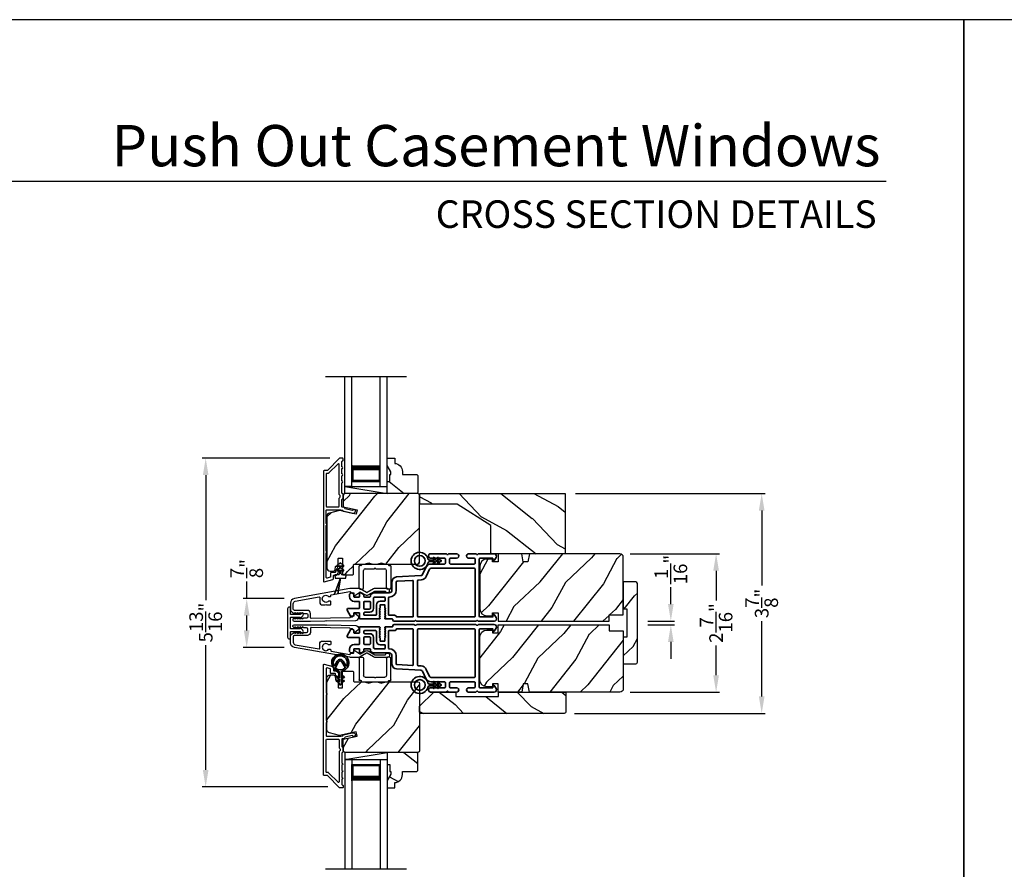
# Model space of a CAD drawing. Extents: x 0 to 102, y 0 to 44.
# Drawn here: x 17 to 35, y 29 to 44 of the extents above; entities that cross this region are included whole.
import ezdxf
from ezdxf.enums import TextEntityAlignment as Align

# ---------------------------------------------------------------- set-up
doc = ezdxf.new("R2010")
doc.units = 0
doc.header["$LTSCALE"] = 2
doc.header["$MEASUREMENT"] = 0
doc.header["$PDMODE"] = 3
doc.layers.get('0').update_dxf_attribs({"linetype": 'CONTINUOUS'})
doc.layers.get('DEFPOINTS').update_dxf_attribs({"color": 3, "linetype": 'CONTINUOUS'})
doc.layers.add('Dim', color=7, linetype='CONTINUOUS')
doc.styles.add('Arial', font='arial.ttf')
doc.styles.get("Standard").update_dxf_attribs({"font": 'arial.ttf'})
doc.dimstyles.get("Standard").update_dxf_attribs({"dimtxt": 0.24, "dimasz": 0.3, "dimexe": 0.0625, "dimexo": 0.18, "dimgap": 0.09, "dimtad": 0, "dimdec": 4, "dimzin": 0, "dimdsep": 46, "dimlunit": 4, "dimtxsty": 'Standard', "dimcen": 0, "dimadec": 5, "dimazin": 0, "dimtfac": 1, "dimtdec": 4, "dimtofl": 0, "dimtmove": 0, "dimatfit": 3, "dimfxl": 1, "dimtolj": 1, "dimtzin": 0, "dimarcsym": 0})
pattern_1 = [(331.8699, (-137.10872, -24.34152), (-3.08047044, 1.8736867), [0.5, -4.5]), (321.5651, (-137.0904, -23.67095), (1.3289269, -0.4836882), [1.118034, -1.118034]), (313.4349, (-136.63725, -23.45964), (1.75154305, -1.3899984), [0.632456, -2.529822])]
pattern_2 = [(61.8699, (-135.97327, -25.35678), (-1.8736867, -3.08047044), [0.5, -4.5]), (51.5651, (-136.64384, -25.33846), (0.4836882, 1.3289269), [1.118034, -1.118034]), (43.4349, (-136.85515, -24.8853), (1.3899984, 1.75154305), [0.632456, -2.529822])]
pattern_3 = [(241.8699, (-136.09346, -23.20607), (1.8736867, 3.08047044), [0.5, -4.5]), (231.5651, (-135.4229, -23.2244), (-0.4836882, -1.3289269), [1.118034, -1.118034]), (223.4349, (-135.21158, -23.67755), (-1.3899984, -1.75154305), [0.632456, -2.529822])]

# ---------------------------------------------------------------- blocks, each defined once
blk = doc.blocks.new('*D459')
at = {"layer": 'DEFPOINTS', "color": 0, "transparency": 16777216}
for p in [(22.201, 33.797), (21.36, 32.937), (22.201, 32.937)]:
    blk.add_point(p, dxfattribs=at)
at = {"layer": 'Dim', "color": 0, "lineweight": -2, "transparency": 16777216}
for p, q in [((21.36, 33.797), (21.36, 34.097)), ((22.021, 33.797), (21.297, 33.797)), ((21.36, 33.237), (21.36, 33.497)), ((22.021, 32.937), (21.297, 32.937))]:
    blk.add_line(p, q, dxfattribs=at)
at = {"layer": 'Dim', "color": 0, "transparency": 16777216}
for points in [[(21.31, 33.497), (21.41, 33.497), (21.36, 33.797)], [(21.31, 33.237), (21.41, 33.237), (21.36, 32.937)]]:
    blk.add_solid(points, dxfattribs=at)
at = {"layer": 'Dim', "color": 0, "transparency": 16777216, "insert": (21.36, 34.326), "char_height": 0.24, "attachment_point": 5, "rotation": 90}
blk.add_mtext('\\A1;{\\H1x;\\S7/8;}"', dxfattribs=at)
blk = doc.blocks.new('*D460')
at = {"layer": 'DEFPOINTS', "color": 0, "transparency": 16777216}
for p in [(28.249, 33.4), (28.249, 33.334), (28.837, 33.4)]:
    blk.add_point(p, dxfattribs=at)
at = {"layer": 'Dim', "color": 0, "lineweight": -2, "transparency": 16777216}
for p, q in [((28.837, 33.7), (28.837, 34)), ((28.429, 33.4), (28.9, 33.4)), ((28.429, 33.334), (28.9, 33.334)), ((28.837, 33.034), (28.837, 32.734))]:
    blk.add_line(p, q, dxfattribs=at)
at = {"layer": 'Dim', "color": 0, "transparency": 16777216}
for points in [[(28.787, 33.7), (28.887, 33.7), (28.837, 33.4)], [(28.787, 33.034), (28.887, 33.034), (28.837, 33.334)]]:
    blk.add_solid(points, dxfattribs=at)
at = {"layer": 'Dim', "color": 0, "transparency": 16777216, "insert": (28.837, 34.31), "char_height": 0.24, "attachment_point": 5, "rotation": 90}
blk.add_mtext('\\A1;{\\H1x;\\S1/16;}"', dxfattribs=at)
blk = doc.blocks.new('*D544')
at = {"layer": 'DEFPOINTS', "color": 0, "transparency": 16777216}
for p in [(27.939, 34.588), (29.635, 34.588), (27.939, 32.146)]:
    blk.add_point(p, dxfattribs=at)
at = {"layer": 'Dim', "color": 0, "lineweight": -2, "transparency": 16777216}
for p, q in [((28.119, 34.588), (29.697, 34.588)), ((29.635, 34.288), (29.635, 33.766)), ((29.635, 32.446), (29.635, 32.969)), ((28.119, 32.146), (29.697, 32.146))]:
    blk.add_line(p, q, dxfattribs=at)
at = {"layer": 'Dim', "color": 0, "transparency": 16777216}
for points in [[(29.585, 34.288), (29.685, 34.288), (29.635, 34.588)], [(29.585, 32.446), (29.685, 32.446), (29.635, 32.146)]]:
    blk.add_solid(points, dxfattribs=at)
at = {"layer": 'Dim', "color": 0, "transparency": 16777216, "insert": (29.635, 33.367), "char_height": 0.24, "attachment_point": 5, "rotation": 90}
blk.add_mtext('\\A1;2{\\H1x;\\S7/16;}"', dxfattribs=at)
blk = doc.blocks.new('*D461')
at = {"layer": 'DEFPOINTS', "color": 0, "transparency": 16777216}
for p in [(23.004, 36.273), (20.637, 30.477), (22.972, 30.477)]:
    blk.add_point(p, dxfattribs=at)
at = {"layer": 'Dim', "color": 0, "lineweight": -2, "transparency": 16777216}
for p, q in [((22.824, 36.273), (20.575, 36.273)), ((20.637, 35.973), (20.637, 33.772)), ((20.637, 30.777), (20.637, 32.979)), ((22.792, 30.477), (20.575, 30.477))]:
    blk.add_line(p, q, dxfattribs=at)
at = {"layer": 'Dim', "color": 0, "transparency": 16777216}
for points in [[(20.587, 35.973), (20.687, 35.973), (20.637, 36.273)], [(20.587, 30.777), (20.687, 30.777), (20.637, 30.477)]]:
    blk.add_solid(points, dxfattribs=at)
at = {"layer": 'Dim', "color": 0, "transparency": 16777216, "insert": (20.637, 33.375), "char_height": 0.24, "attachment_point": 5, "rotation": 90}
blk.add_mtext('\\A1;5{\\H1x;\\S13/16;}"', dxfattribs=at)
blk = doc.blocks.new('A$C213E3FBD')
blk.add_lwpolyline([(0, 0.032, 0.414214), (0.032, 0), (0.531, 0, 0.414214), (0.563, 0.032), (0.563, 0.04, 0.414214), (0.553, 0.05), (0.445, 0.05, -0.414214), (0.43, 0.065), (0.43, 0.221), (0.46, 0.251, 0.339454), (0.462, 0.263), (0.461, 0.264, 0.493145), (0.41, 0.27), (0.377, 0.238, 0.414214), (0.377, 0.224), (0.385, 0.216), (0.385, 0.065, -0.414214), (0.37, 0.05), (0.193, 0.05, -0.414214), (0.178, 0.065), (0.178, 0.216), (0.186, 0.224, 0.414214), (0.186, 0.238), (0.153, 0.27, 0.493145), (0.102, 0.264), (0.101, 0.263, 0.339454), (0.103, 0.251), (0.133, 0.221), (0.133, 0.065, -0.414214), (0.118, 0.05), (0.01, 0.05, 0.414214), (0, 0.04)], format="xyb", close=True)
blk = doc.blocks.new('A$C5AAE0589')
blk.add_blockref('A$C213E3FBD', (0, 0))
blk = doc.blocks.new('*D462')
at = {"layer": 'DEFPOINTS', "color": 0, "transparency": 16777216}
for p in [(26.977, 35.65), (26.957, 31.774), (30.439, 31.774)]:
    blk.add_point(p, dxfattribs=at)
at = {"layer": 'Dim', "color": 0, "lineweight": -2, "transparency": 16777216}
for p, q in [((27.157, 35.65), (30.501, 35.65)), ((30.439, 35.35), (30.439, 34.027)), ((30.439, 32.074), (30.439, 33.398)), ((27.137, 31.774), (30.501, 31.774))]:
    blk.add_line(p, q, dxfattribs=at)
at = {"layer": 'Dim', "color": 0, "transparency": 16777216}
for points in [[(30.389, 35.35), (30.489, 35.35), (30.439, 35.65)], [(30.389, 32.074), (30.489, 32.074), (30.439, 31.774)]]:
    blk.add_solid(points, dxfattribs=at)
at = {"layer": 'Dim', "color": 0, "transparency": 16777216, "insert": (30.439, 33.712), "char_height": 0.24, "attachment_point": 5, "rotation": 90}
blk.add_mtext('\\A1;3{\\H1x;\\S7/8;}"', dxfattribs=at)
blk = doc.blocks.new('A$C0691211F')
for p, q in [((0.091, 0.53), (0.049, 0.506)), ((0.091, 0.535), (0.091, 0.53)), ((0.121, 0.53), (0.121, 0.535)), ((0.163, 0.506), (0.121, 0.53)), ((0.091, 0.45), (0.049, 0.426)), ((0.06, 0.487), (0.091, 0.505)), ((0.06, 0.407), (0.091, 0.425)), ((0.091, 0.505), (0.091, 0.45)), ((0.091, 0.425), (0.091, 0.355)), ((0.121, 0.505), (0.152, 0.487)), ((0.121, 0.45), (0.121, 0.505)), ((0.163, 0.426), (0.121, 0.45)), ((0.121, 0.425), (0.152, 0.407)), ((0.121, 0.355), (0.121, 0.425)), ((0.106, 0.28), (0, 0)), ((0, 0), (0.106, 0.279)), ((0.006, 0.34), (0.006, 0.31)), ((0.076, 0.34), (0.006, 0.34)), ((0.006, 0.31), (0.012, 0.31)), ((0.012, 0.31), (0.012, 0.28)), ((0.012, 0.28), (0.106, 0.28)), ((0.062, 0), (0.106, 0.28)), ((0.106, 0.279), (0.062, 0)), ((0.106, 0.28), (0.106, 0.28)), ((0.106, 0.28), (0.2, 0.28)), ((0.206, 0.34), (0.136, 0.34)), ((0.2, 0.31), (0.206, 0.31)), ((0.2, 0.28), (0.2, 0.31)), ((0.206, 0.31), (0.206, 0.34)), ((0, 0), (0, 0)), ((0.062, 0), (0.062, 0))]:
    blk.add_line(p, q)
for centre, radius, start, end in [((0.106, 0.535), 0.015, 0, 180), ((0.055, 0.496), 0.011, 120, 300), ((0.055, 0.416), 0.011, 120, 300), ((0.076, 0.355), 0.015, 270, 0), ((0.136, 0.355), 0.015, 180, 270), ((0.158, 0.496), 0.011, 240, 60), ((0.158, 0.416), 0.011, 240, 60)]:
    blk.add_arc(centre, radius, start, end)
blk = doc.blocks.new('A$C3DE365C7')
for p, q in [((0, 0), (0, 1.934)), ((0.125, 0), (0.125, 1.934)), ((0.625, 0), (0.625, 1.934)), ((0.75, 0), (0.75, 1.934)), ((0.125, 0.375), (0.125, 0.089)), ((0.625, 0.089), (0.625, 0.375)), ((0.125, 0.089), (0.625, 0.089)), ((0.625, 0.089), (0.625, 0.089)), ((0.125, 0), (0, 0)), ((0.625, 0), (0.75, 0))]:
    blk.add_line(p, q)
for points, const_width in [([(0.125, 0.33), (0.625, 0.33)], 0.09), ([(0.14, 0.089), (0.14, 0.33)], 0.03), ([(0.61, 0.089), (0.61, 0.33)], 0.03), ([(0.14, 0.104), (0.61, 0.104)], 0.03)]:
    blk.add_lwpolyline(points, dxfattribs=dict(const_width=const_width))
blk = doc.blocks.new('A$C003C651C')
for p, q in [((0, 0.02), (0, 0.402)), ((0.031, 0.412), (0.01, 0.412)), ((0.041, 0.427), (0.041, 0.422)), ((0.051, 0.437), (0.511, 0.437)), ((0.11, 0.357), (0.264, 0.357)), ((0.298, 0.357), (0.452, 0.357)), ((0.521, 0.427), (0.521, 0.422)), ((0.531, 0.412), (0.552, 0.412)), ((0.562, 0.402), (0.562, 0.02)), ((0.08, 0.02), (0.08, 0.327)), ((0.482, 0.02), (0.482, 0.327)), ((0.02, 0), (0.06, 0)), ((0.542, 0), (0.502, 0))]:
    blk.add_line(p, q)
for centre, radius, start, end in [((0.01, 0.402), 0.01, 90, 180), ((0.031, 0.422), 0.01, 270, 0), ((0.051, 0.427), 0.01, 90, 180), ((0.11, 0.327), 0.03, 90, 180), ((0.264, 0.367), 0.01, 270, 330), ((0.281, 0.357), 0.01, 30, 150), ((0.298, 0.367), 0.01, 210, 270), ((0.452, 0.327), 0.03, 0, 90), ((0.511, 0.427), 0.01, 360, 90), ((0.531, 0.422), 0.01, 180, 270), ((0.552, 0.402), 0.01, 0, 90), ((0.02, 0.02), 0.02, 180, 270), ((0.06, 0.02), 0.02, 270, 0), ((0.502, 0.02), 0.02, 180, 270), ((0.542, 0.02), 0.02, 270, 0)]:
    blk.add_arc(centre, radius, start, end)
blk = doc.blocks.new('A$C3b698112')
at = {"color": 7, "linetype": 'Continuous', "lineweight": 35}
blk.add_lwpolyline([(0.314, 0.132), (0.315, 0.134, -0.22177), (0.319, 0.135), (0.406, 0.135), (0.387, 0.103, 1.000044), (0.405, 0.093), (0.43, 0.135), (0.481, 0.135), (0.462, 0.103, 1.000044), (0.48, 0.093), (0.505, 0.135), (0.515, 0.135, 1.000008), (0.515, 0.164), (0.505, 0.164), (0.48, 0.207, 1.000044), (0.462, 0.197), (0.481, 0.164), (0.43, 0.164), (0.405, 0.207, 1.000044), (0.387, 0.197), (0.406, 0.164), (0.319, 0.164, -0.22177), (0.315, 0.166), (0.314, 0.168, 0.221778), (0.31, 0.17), (0.299, 0.17, 15.051205), (0.299, 0.13), (0.31, 0.13, 0.221778)], format="xyb", close=True, dxfattribs=at)
blk.add_circle((0.15, 0.15), 0.095, dxfattribs=at)
blk = doc.blocks.new('A$Ca8b42ac7')
at = {"color": 7, "linetype": 'Continuous', "lineweight": 35}
for points in [[(0.224, 0.055), (0.224, 0.15, 0.414217), (0.209, 0.165), (0.134, 0.165, 0.414214), (0.119, 0.15), (0.119, 0.12, -0.767322), (0.063, 0.105), (0.003, 0.21, -0.577345), (0.02, 0.24), (0.209, 0.24, 0.414217), (0.224, 0.255), (0.224, 0.35, 0.414217), (0.209, 0.365), (0.129, 0.365, -0.414211), (0.044, 0.45), (0.044, 0.475, -0.414203), (0.084, 0.515), (0.089, 0.515, -0.414206), (0.119, 0.485), (0.119, 0.455, 0.414214), (0.134, 0.44), (0.209, 0.44, 0.414217), (0.224, 0.455), (0.224, 0.505, -0.414198), (0.234, 0.515), (0.238, 0.515, -0.140562), (0.254, 0.51), (0.292, 0.487, -0.258606), (0.299, 0.474), (0.299, 0.455, 0.414207), (0.314, 0.44), (0.399, 0.44, 0.414214), (0.414, 0.455), (0.414, 0.474, -0.258588), (0.421, 0.487), (0.459, 0.51, -0.140562), (0.475, 0.515), (0.744, 0.515, 0.414222), (0.794, 0.565), (0.794, 0.71, -0.398127), (0.875, 0.795), (1.305, 0.819, 0.276546), (1.331, 0.836), (1.39, 0.962, -0.291473), (1.485, 1.023), (1.72, 1.023, 0.414242), (1.735, 1.038), (1.735, 1.113, 0.414203), (1.72, 1.128), (1.47, 1.128, -0.414208), (1.44, 1.158), (1.44, 1.173, -0.414227), (1.47, 1.203), (1.746, 1.203, -0.267976), (1.759, 1.195, 0.57734), (1.785, 1.195, -0.267976), (1.798, 1.203), (1.934, 1.203, -1.000003), (1.934, 1.128), (1.825, 1.128, 0.414203), (1.81, 1.113), (1.81, 1.038, 0.414242), (1.825, 1.023), (2.244, 1.023, 0.414241), (2.259, 1.038), (2.259, 1.113, 0.414202), (2.244, 1.128), (2.144, 1.128, -1.000003), (2.144, 1.203), (2.27, 1.203, -0.267978), (2.283, 1.195, 0.577339), (2.309, 1.195, -0.267978), (2.322, 1.203), (2.598, 1.203, -0.606819), (2.63, 1.14), (2.593, 1.087, -0.733246), (2.575, 1.093), (2.575, 1.123, 0.414248), (2.57, 1.128), (2.349, 1.128, 0.414201), (2.334, 1.113), (2.334, 0.105, 0.414213), (2.349, 0.09), (2.57, 0.09, 0.414132), (2.575, 0.095), (2.575, 0.125, -0.733247), (2.593, 0.131), (2.63, 0.078, -0.606817), (2.597, 0.015), (2.322, 0.015, -0.267911), (2.309, 0.022, 0.577339), (2.283, 0.022, -0.26791), (2.27, 0.015), (1.234, 0.015, -0.267909), (1.221, 0.022, 0.57734), (1.195, 0.022, -0.267913), (1.182, 0.015), (0.831, 0.015, -0.414206), (0.811, 0.035), (0.811, 0.04, 0.414217), (0.796, 0.055), (0.681, 0.055, -0.414244), (0.666, 0.07), (0.666, 0.072), (0.681, 0.087), (0.666, 0.102), (0.681, 0.116), (0.666, 0.131), (0.681, 0.146), (0.666, 0.161), (0.681, 0.176), (0.666, 0.191), (0.681, 0.205), (0.666, 0.22), (0.681, 0.235), (0.666, 0.25), (0.666, 0.305), (0.586, 0.305), (0.586, 0.25), (0.571, 0.235), (0.586, 0.22), (0.571, 0.205), (0.586, 0.191), (0.571, 0.176), (0.586, 0.161), (0.571, 0.146), (0.586, 0.131), (0.571, 0.116), (0.586, 0.102), (0.571, 0.087), (0.586, 0.072), (0.586, 0.07, -0.414244), (0.571, 0.055), (0.224, 0.055)], [(2.244, 0.948, -0.414202), (2.259, 0.933), (2.259, 0.105, -0.414213), (2.244, 0.09), (1.26, 0.09, -0.414212), (1.245, 0.105), (1.245, 0.726, -0.398117), (1.259, 0.741), (1.309, 0.744, 0.276548), (1.399, 0.804), (1.458, 0.931, -0.291483), (1.485, 0.948), (2.244, 0.948)], [(0.299, 0.135), (0.299, 0.16, -0.414234), (0.314, 0.175), (0.404, 0.175, 0.41421), (0.469, 0.24), (0.469, 0.42, -0.258596), (0.476, 0.433), (0.485, 0.438, -0.140599), (0.492, 0.44), (0.661, 0.44, -0.414195), (0.676, 0.425), (0.676, 0.385, -0.414234), (0.661, 0.37), (0.586, 0.37, 0.41421), (0.521, 0.305), (0.521, 0.135, -0.414217), (0.506, 0.12), (0.314, 0.12, -0.414207), (0.299, 0.135)], [(0.414, 0.35), (0.414, 0.245, -0.414214), (0.399, 0.23), (0.314, 0.23, -0.414207), (0.299, 0.245), (0.299, 0.35, -0.414207), (0.314, 0.365), (0.399, 0.365, -0.414214), (0.414, 0.35)]]:
    blk.add_lwpolyline(points, format="xyb", dxfattribs=at)
blk.add_lwpolyline([(1.154, 0.735, -0.430499), (1.17, 0.72), (1.17, 0.105, -0.414217), (1.155, 0.09), (0.871, 0.09, 0.414226), (0.841, 0.12), (0.746, 0.12, -0.414217), (0.731, 0.135), (0.731, 0.425, -0.410198), (0.746, 0.44, 0.410178), (0.869, 0.565), (0.869, 0.705, -0.398129), (0.884, 0.72)], format="xyb", close=True, dxfattribs=at)
at = {"xscale": -1, "rotation": 180}
blk.add_blockref('A$C3b698112', (1.134, 1.229), dxfattribs=at)
blk = doc.blocks.new('A$Cafdcb3b8')
at = {"color": 7, "linetype": 'Continuous', "lineweight": 35}
for points in [[(0.132, 0.128), (0.092, 0.152, 0.999978), (0.082, 0.134), (0.132, 0.105), (0.132, 0.058), (0.092, 0.081, 1.000037), (0.082, 0.064), (0.132, 0.035), (0.132, 0.017, 1.000004), (0.167, 0.017), (0.167, 0.035), (0.218, 0.064, 1.000039), (0.208, 0.081), (0.167, 0.058), (0.167, 0.105), (0.218, 0.134, 0.999981), (0.208, 0.152), (0.167, 0.128), (0.167, 0.233, -0.364455), (0.176, 0.242, 11.544322), (0.124, 0.242, -0.364437), (0.132, 0.233)], [(0.265, 0.342, 1.497261), (0.035, 0.342, 0.621751), (0.052, 0.341), (0.098, 0.42, -0.577337), (0.202, 0.42), (0.247, 0.341, 0.621751)], [(0.236, 0.31, -0.351505), (0.234, 0.298, -0.389138), (0.065, 0.298, -0.351505), (0.064, 0.31), (0.12, 0.408, -0.577347), (0.18, 0.408)]]:
    blk.add_lwpolyline(points, format="xyb", close=True, dxfattribs=at)

msp = doc.modelspace()

# ---------------------------------------------------------------- hatches: boundary and pattern name
h = msp.add_hatch()
h.set_pattern_fill('WOOD2', color=256, angle=115, style=0)
h.set_pattern_definition(pattern_1)
h.paths.add_polyline_path([(24.37761, 35.96454), (24.35761, 35.98454), (24.10361, 35.98454), (24.10361, 36.03963, 0.40378915), (23.96861, 36.17954), (23.96861, 36.27354), (23.83861, 36.27354), (23.83861, 36.14066), (23.90161, 36.03154), (23.90161, 35.98454), (23.88561, 35.98454), (23.88561, 35.85954), (23.83861, 35.85954), (23.83861, 35.77354), (23.83861, 35.64854), (24.35761, 35.64854), (24.37761, 35.66854)])
h = msp.add_hatch()
h.set_pattern_fill('WOOD2', color=256, angle=205, style=0)
h.set_pattern_definition(pattern_2)
edge = h.paths.add_edge_path()
edge.add_line((22.83361, 34.28154), (22.89202, 34.28154))
edge.add_arc((22.89202, 34.31154), 0.03, 270.000363, 357.999068)
edge.add_line((22.922, 34.31049), (22.92362, 34.35689))
edge.add_arc((22.93361, 34.35654), 0.01, 89.999859, 177.996691, ccw=False)
edge.add_line((22.93361, 34.36654), (22.96261, 34.36654))
edge.add_arc((22.96261, 34.37654), 0.01, 270.006796, 359.993204)
edge.add_line((22.97261, 34.37654), (22.97261, 34.50154))
edge.add_arc((22.98261, 34.50154), 0.01, 89.997001, 180.00468, ccw=False)
edge.add_line((22.98261, 34.51154), (23.04061, 34.51154))
edge.add_arc((23.04061, 34.50154), 0.01, -0.00468, 90.00468, ccw=False)
edge.add_line((23.05061, 34.50154), (23.05061, 34.22854))
edge.add_arc((23.06061, 34.22854), 0.01, 180.006796, 269.991523)
edge.add_line((23.06061, 34.21854), (23.22984, 34.21854))
edge.add_arc((23.22984, 34.22854), 0.01, 269.999086, 358.005266)
edge.add_line((23.23983, 34.22819), (23.24562, 34.39389))
edge.add_arc((23.25561, 34.39354), 0.01, 89.999086, 178.005266, ccw=False)
edge.add_line((23.25561, 34.40354), (23.41243, 34.40354))
edge.add_arc((23.41244, 34.46351), 0.05997, 269.993525, 285.525785)
edge.add_line((23.42849, 34.40573), (23.49455, 34.42408))
edge.add_arc((23.51061, 34.36628), 0.05999, 74.4724, 105.5276, ccw=False)
edge.add_line((23.52667, 34.42408), (23.59273, 34.40573))
edge.add_arc((23.60878, 34.46351), 0.05997, 254.474215, 270.006475)
edge.add_line((23.60879, 34.40354), (23.63533, 34.40354))
edge.add_arc((23.63533, 34.46352), 0.05998, 269.998084, 285.503341)
edge.add_line((23.65136, 34.40572), (23.71758, 34.42409))
edge.add_arc((23.73361, 34.36628), 0.06, 74.498645, 105.501355, ccw=False)
edge.add_line((23.74965, 34.42409), (23.81587, 34.40572))
edge.add_arc((23.8319, 34.46352), 0.05998, 254.496659, 270)
edge.add_line((23.8319, 34.40354), (24.37861, 34.40354))
edge.add_arc((24.37861, 34.43354), 0.03, 270.000505, 359.998375)
edge.add_line((24.40861, 34.43354), (24.40861, 35.61854))
edge.add_arc((24.37861, 35.61854), 0.03, 0.000505, 89.999495)
edge.add_line((24.37861, 35.64854), (23.09261, 35.64854))
edge.add_arc((23.09261, 35.61854), 0.03, 90.001222, 179.998778)
edge.add_line((23.06261, 35.61854), (23.06261, 35.41713))
edge.add_line((23.06261, 35.41713), (23.30561, 35.36102))
edge.add_line((23.30561, 35.36102), (23.28807, 35.28502))
edge.add_line((23.28807, 35.28502), (22.99561, 35.35254))
edge.add_line((22.99561, 35.35254), (22.81808, 35.30497))
edge.add_arc((22.83361, 35.24702), 0.06, 104.999295, 180.00124)
edge.add_line((22.77361, 35.24702), (22.77361, 34.34154))
edge.add_arc((22.83361, 34.34154), 0.06, 180.000266, 269.999734)
h = msp.add_hatch()
h.set_pattern_fill('WOOD2', color=256, angle=115, style=0, pattern_type=2)
h.set_pattern_definition([(331.8699, (637.68022, 319.59524), (-3.080470436, 1.87368671), [0.5, -4.5]), (321.5651, (637.69854, 320.2658), (1.32892688, -0.4836882), [1.118034, -1.118034]), (313.4349, (638.1517, 320.47712), (1.75154305, -1.38999838), [0.632456, -2.529822])])
h.paths.add_polyline_path([(25.06921, 35.46294), (24.41421, 35.46294), (24.41421, 35.65044), (26.97671, 35.65044), (26.97671, 34.58794), (25.66421, 34.58794), (25.66421, 35.08794)])
h = msp.add_hatch()
h.set_pattern_fill('WOOD2', color=256, angle=25, style=0)
h.set_pattern_definition(pattern_3)
edge = h.paths.add_edge_path()
edge.add_line((27.74871, 33.50994), (27.99871, 33.50994))
edge.add_line((27.99871, 33.50994), (27.99871, 34.52794))
edge.add_arc((27.93871, 34.52794), 0.06, 360, 450)
edge.add_line((27.93871, 34.58794), (26.34352, 34.58794))
edge.add_line((26.34352, 34.58794), (26.31795, 34.44294))
edge.add_line((26.31795, 34.44294), (26.23528, 34.44294))
edge.add_line((26.23528, 34.44294), (26.20971, 34.58794))
edge.add_line((26.20971, 34.58794), (25.79171, 34.58794))
edge.add_line((25.79171, 34.58794), (25.79171, 34.44294))
edge.add_line((25.79171, 34.44294), (25.69171, 34.44294))
edge.add_line((25.69171, 34.44294), (25.69171, 34.49394))
edge.add_line((25.69171, 34.49394), (25.59571, 34.49394))
edge.add_arc((25.59571, 34.36894), 0.125, 450, 540)
edge.add_line((25.47071, 34.36894), (25.47071, 33.61894))
edge.add_arc((25.59571, 33.61894), 0.125, 180, 270)
edge.add_line((25.59571, 33.49394), (25.69171, 33.49394))
edge.add_line((25.69171, 33.49394), (25.69171, 33.54494))
edge.add_line((25.69171, 33.54494), (25.79171, 33.54494))
edge.add_line((25.79171, 33.54494), (25.79171, 33.39994))
edge.add_line((25.79171, 33.39994), (27.74871, 33.39994))
edge.add_line((27.74871, 33.39994), (27.74871, 33.50994))
h = msp.add_hatch()
h.set_pattern_fill('WOOD2', color=256, angle=205, style=0, pattern_type=2)
h.set_pattern_definition([(61.8699, (-43.66334, 23.72763), (-1.8736867, -3.08047044), [0.5, -4.5]), (51.5651, (-44.3339, 23.74595), (0.4836882, 1.328927), [1.118034, -1.118034]), (43.4349, (-44.54522, 24.1991), (1.3899984, 1.751543), [0.632456, -2.529822])])
edge = h.paths.add_edge_path()
edge.add_line((27.99871, 34.09119), (27.99871, 33.61819))
edge.add_line((27.99871, 33.61819), (28.06171, 33.61819))
edge.add_line((28.06171, 33.61819), (28.06171, 33.11919))
edge.add_line((28.06171, 33.11919), (27.99871, 33.11919))
edge.add_line((27.99871, 33.11919), (27.99871, 32.64619))
edge.add_line((27.99871, 32.64619), (28.21871, 32.64619))
edge.add_arc((28.21871, 32.67619), 0.03, 270, 360)
edge.add_line((28.24871, 32.67619), (28.24871, 34.06119))
edge.add_arc((28.21871, 34.06119), 0.03, 0, 90)
edge.add_line((28.21871, 34.09119), (27.99871, 34.09119))
h = msp.add_hatch()
h.set_pattern_fill('WOOD2', color=256, angle=25, style=0)
h.set_pattern_definition(pattern_3)
edge = h.paths.add_edge_path()
edge.add_line((27.74871, 33.22744), (27.99871, 33.22744))
edge.add_line((27.99871, 33.22744), (27.99871, 32.20944))
edge.add_arc((27.93871, 32.20944), 0.06, -90, 0, ccw=False)
edge.add_line((27.93871, 32.14944), (26.34352, 32.14944))
edge.add_line((26.34352, 32.14944), (26.31795, 32.29444))
edge.add_line((26.31795, 32.29444), (26.23528, 32.29444))
edge.add_line((26.23528, 32.29444), (26.20971, 32.14944))
edge.add_line((26.20971, 32.14944), (25.79171, 32.14944))
edge.add_line((25.79171, 32.14944), (25.79171, 32.29444))
edge.add_line((25.79171, 32.29444), (25.69171, 32.29444))
edge.add_line((25.69171, 32.29444), (25.69171, 32.24344))
edge.add_line((25.69171, 32.24344), (25.59571, 32.24344))
edge.add_arc((25.59571, 32.36844), 0.125, -180, -90, ccw=False)
edge.add_line((25.47071, 32.36844), (25.47071, 33.11844))
edge.add_arc((25.59571, 33.11844), 0.125, 90, 180, ccw=False)
edge.add_line((25.59571, 33.24344), (25.69171, 33.24344))
edge.add_line((25.69171, 33.24344), (25.69171, 33.19244))
edge.add_line((25.69171, 33.19244), (25.79171, 33.19244))
edge.add_line((25.79171, 33.19244), (25.79171, 33.33744))
edge.add_line((25.79171, 33.33744), (27.74871, 33.33744))
edge.add_line((27.74871, 33.33744), (27.74871, 33.22744))
h = msp.add_hatch()
h.set_pattern_fill('WOOD2', color=256, angle=205, style=0)
h.set_pattern_definition(pattern_2)
edge = h.paths.add_edge_path()
edge.add_line((22.83361, 32.45271), (22.89202, 32.45271))
edge.add_arc((22.89202, 32.42271), 0.03, 2.000932, 89.999637, ccw=False)
edge.add_line((22.922, 32.42376), (22.92362, 32.37736))
edge.add_arc((22.93361, 32.37771), 0.01, 182.003309, 270.000141)
edge.add_line((22.93361, 32.36771), (22.96261, 32.36771))
edge.add_arc((22.96261, 32.35771), 0.01, 0.006796, 89.993204, ccw=False)
edge.add_line((22.97261, 32.35771), (22.97261, 32.23271))
edge.add_arc((22.98261, 32.23271), 0.01, 179.99532, 270.002999)
edge.add_line((22.98261, 32.22271), (23.04061, 32.22271))
edge.add_arc((23.04061, 32.23271), 0.01, 269.99532, 360.00468)
edge.add_line((23.05061, 32.23271), (23.05061, 32.50571))
edge.add_arc((23.06061, 32.50571), 0.01, 90.008477, 179.993204, ccw=False)
edge.add_line((23.06061, 32.51571), (23.22984, 32.51571))
edge.add_arc((23.22984, 32.50571), 0.01, 1.994734, 90.000914, ccw=False)
edge.add_line((23.23983, 32.50606), (23.24562, 32.34036))
edge.add_arc((23.25561, 32.34071), 0.01, 181.994734, 270.000914)
edge.add_line((23.25561, 32.33071), (23.41243, 32.33071))
edge.add_arc((23.41244, 32.27074), 0.05997, 74.474215, 90.006475, ccw=False)
edge.add_line((23.42849, 32.32852), (23.49455, 32.31017))
edge.add_arc((23.51061, 32.36797), 0.05999, 254.4724, 285.5276)
edge.add_line((23.52667, 32.31017), (23.59273, 32.32852))
edge.add_arc((23.60878, 32.27074), 0.05997, 89.993525, 105.525785, ccw=False)
edge.add_line((23.60879, 32.33071), (23.63533, 32.33071))
edge.add_arc((23.63533, 32.27073), 0.05998, 74.496659, 90.001916, ccw=False)
edge.add_line((23.65136, 32.32853), (23.71758, 32.31016))
edge.add_arc((23.73361, 32.36798), 0.06, 254.498645, 285.501355)
edge.add_line((23.74965, 32.31016), (23.81587, 32.32853))
edge.add_arc((23.8319, 32.27073), 0.05998, 90, 105.503341, ccw=False)
edge.add_line((23.8319, 32.33071), (24.37861, 32.33071))
edge.add_arc((24.37861, 32.30071), 0.03, 0.001625, 89.999495, ccw=False)
edge.add_line((24.40861, 32.30071), (24.40861, 31.11571))
edge.add_arc((24.37861, 31.11571), 0.03, 270.000505, 359.999495, ccw=False)
edge.add_line((24.37861, 31.08571), (23.09261, 31.08571))
edge.add_arc((23.09261, 31.11571), 0.03, 180.001222, 269.998778, ccw=False)
edge.add_line((23.06261, 31.11571), (23.06261, 31.31713))
edge.add_line((23.06261, 31.31713), (23.30561, 31.37323))
edge.add_line((23.30561, 31.37323), (23.28807, 31.44923))
edge.add_line((23.28807, 31.44923), (22.99561, 31.38171))
edge.add_line((22.99561, 31.38171), (22.81808, 31.42928))
edge.add_arc((22.83361, 31.48723), 0.06, 179.99876, 255.000705, ccw=False)
edge.add_line((22.77361, 31.48724), (22.77361, 32.39271))
edge.add_arc((22.83361, 32.39271), 0.06, 90.000266, 179.999734, ccw=False)
h = msp.add_hatch()
h.set_pattern_fill('WOOD2', color=256, angle=115, style=0)
h.set_pattern_definition([(331.8699, (-47.5667, 256.70724), (-3.08047044, 1.87368671), [0.5, -4.5]), (321.5651, (-47.54837, 257.3778), (1.3289269, -0.4836882), [1.118034, -1.118034]), (313.4349, (-47.09522, 257.58912), (1.75154305, -1.3899984), [0.632456, -2.529822])])
h.paths.add_polyline_path([(26.98661, 32.14944), (25.79861, 32.14944), (25.79861, 32.06944), (25.04861, 32.06944), (25.04861, 32.14944), (24.65861, 32.14944), (24.40861, 31.89944), (24.40861, 31.79444), (24.42861, 31.77444), (26.95661, 31.77444, 0.4142428), (26.98661, 31.80444)])
h = msp.add_hatch()
h.set_pattern_fill('WOOD2', color=256, angle=115, style=0)
h.set_pattern_definition(pattern_1)
h.paths.add_polyline_path([(24.37761, 30.76971), (24.35761, 30.74971), (24.10361, 30.74971), (24.10361, 30.69462, -0.40378915), (23.96861, 30.55471), (23.96861, 30.46071), (23.83861, 30.46071), (23.83861, 30.59359), (23.90161, 30.70271), (23.90161, 30.74971), (23.88561, 30.74971), (23.88561, 30.87471), (23.83861, 30.87471), (23.83861, 30.96071), (23.83861, 31.08571), (24.35761, 31.08571), (24.37761, 31.06571)])

# ---------------------------------------------------------------- linework, layer by layer
for p, q in [((32.63307, 41.15009), (1.72875, 41.15009)), ((24.17697, 37.70778), (22.75025, 37.70778)), ((23.09261, 35.64854), (23.09261, 35.77354)), ((23.09261, 35.77354), (23.83861, 35.77354)), ((23.09261, 35.77354), (23.83861, 35.64854)), ((23.09261, 31.08571), (23.09261, 30.96071)), ((23.09261, 30.96071), (23.83861, 31.08571)), ((23.09261, 30.96071), (23.83861, 30.96071)), ((24.17697, 29.02647), (22.75025, 29.02647)), ((24.17697, 29.02647), (22.75025, 29.02647))]:
    msp.add_line(p, q)
for points in [[(0, 44.00001), (0, 0), (34.00001, 0), (34.00001, 44.00001)], [(34.00001, 44.00001), (34.00001, 0), (68.00001, 0), (68.00001, 44.00001)], [(25.06921, 35.46294), (24.41421, 35.46294), (24.41421, 35.65044), (26.97671, 35.65044), (26.97671, 34.58794), (25.66421, 34.58794), (25.66421, 35.08794)]]:
    msp.add_lwpolyline(points, close=True)
for points in [[(22.71361, 36.04354), (22.71361, 34.10354, 0.49314543), (22.7262, 34.09388), (22.8802, 34.13515, 0.33945426), (22.88761, 34.14481), (22.88761, 34.19854, -0.41421356), (22.89761, 34.20854), (22.91761, 34.20854, 0.41421356), (22.97761, 34.26854), (22.97761, 34.31854, 0.76732699), (22.94962, 34.32604), (22.92895, 34.29024, 0.1316525), (22.92761, 34.28524), (22.92761, 34.26854, -0.41421356), (22.91761, 34.25854), (22.84761, 34.25854, 0.41421356), (22.83761, 34.24854), (22.83761, 34.18317, -0.33945426), (22.8302, 34.17351), (22.7762, 34.15904, -0.49314543), (22.76361, 34.1687), (22.76361, 34.60155, 0.57735027), (22.76361, 34.6362), (22.76361, 35.08589, 0.57735027), (22.76361, 35.12053), (22.76361, 35.35354, -0.41421356), (22.77361, 35.36354), (23.0189, 35.36354, -0.05678412), (23.02115, 35.36329), (23.04665, 35.3574, -0.19891237), (23.05288, 35.35295), (23.0606, 35.34061, 0.19891237), (23.06683, 35.33616), (23.21986, 35.30083, 0.41421356), (23.27983, 35.3383), (23.28121, 35.3443, 0.41421356), (23.27372, 35.35629), (23.23474, 35.36529), (23.23336, 35.35929, -0.41421356), (23.22136, 35.3518), (23.09826, 35.38022, -0.19891237), (23.09203, 35.38467), (23.08431, 35.39701, 0.19891237), (23.07808, 35.40146), (23.045, 35.40909, -0.34921563), (23.03725, 35.41884), (23.03725, 35.54417, -0.41421356), (23.04725, 35.55417), (23.04825, 35.55417, 0.41421356), (23.05825, 35.56417), (23.05825, 35.63852, 0.37039498), (23.04976, 35.64841), (23.04725, 35.64841, -0.41421356), (23.03725, 35.65841), (23.03725, 35.83854, 1), (23.03725, 35.86854), (23.03725, 35.96354, 1), (23.03725, 35.99354), (23.03725, 36.08854, 1), (23.03725, 36.11854), (23.03725, 36.21354, -0.41421356), (23.04725, 36.22354), (23.04861, 36.22354, 0.41421356), (23.05861, 36.23354), (23.05861, 36.26354, 0.41421356), (23.04861, 36.27354), (23.00425, 36.27354, 0.19891237), (22.99718, 36.27061), (22.78304, 36.05647, -0.19891237), (22.77597, 36.05354), (22.72361, 36.05354, 0.41421356)], [(22.97725, 35.41354, 0.41421356), (22.98725, 35.42354), (22.98725, 35.54428, -0.21921663), (23.00825, 35.58988), (23.00825, 35.61281, -0.21921663), (22.98725, 35.65841), (22.98725, 36.16583, 0.66817864), (22.97018, 36.1729), (22.80375, 36.00647, -0.19891237), (22.79668, 36.00354), (22.77361, 36.00354, 0.41421356), (22.76361, 35.99354), (22.76361, 35.42354, 0.41421356), (22.77361, 35.41354)], [(24.35761, 35.64854), (23.83861, 35.64854), (23.83861, 35.85954), (23.88561, 35.85954), (23.88561, 35.98454), (23.90161, 35.98454), (23.90161, 36.03154), (23.83861, 36.14066), (23.83861, 36.27354), (23.96861, 36.27354), (23.96861, 36.17954, -0.40378915), (24.10361, 36.03963), (24.10361, 35.98454), (24.35761, 35.98454), (24.37761, 35.96454), (24.37761, 35.66854)], [(22.93361, 34.36654), (22.96261, 34.36654, 0.41414408), (22.97261, 34.37654), (22.97261, 34.50154, -0.41425282), (22.98261, 34.51154), (23.04061, 34.51154, -0.41426141), (23.05061, 34.50154), (23.05061, 34.22854, 0.41413549), (23.06061, 34.21854), (23.22984, 34.21854, 0.40405759), (23.23983, 34.22819), (23.24562, 34.39389, -0.40405759), (23.25561, 34.40354), (23.41243, 34.40354, 0.06787622), (23.42849, 34.40573), (23.49455, 34.42408, -0.13633935), (23.52667, 34.42408), (23.59273, 34.40573, 0.06787622), (23.60879, 34.40354), (23.63533, 34.40354, 0.06775786), (23.65136, 34.40572), (23.71758, 34.42409, -0.13610607), (23.74965, 34.42409), (23.81587, 34.40572, 0.06774946), (23.8319, 34.40354), (24.37861, 34.40354, 0.41420267), (24.40861, 34.43354), (24.40861, 35.61854, 0.4142084), (24.37861, 35.64854), (23.09261, 35.64854, 0.41420107), (23.06261, 35.61854), (23.06261, 35.41713), (23.30561, 35.36102), (23.28807, 35.28502), (22.99561, 35.35254), (22.81808, 35.30497, 0.33946373), (22.77361, 35.24702), (22.77361, 34.34154, 0.41421085), (22.83361, 34.28154), (22.89202, 34.28154, 0.40401965), (22.922, 34.31049), (22.92362, 34.35689, -0.40401014)], [(27.74871, 33.50994), (27.99871, 33.50994), (27.99871, 34.52794, 0.41421356), (27.93871, 34.58794), (26.34352, 34.58794), (26.31795, 34.44294), (26.23528, 34.44294), (26.20971, 34.58794), (25.79171, 34.58794), (25.79171, 34.44294), (25.69171, 34.44294), (25.69171, 34.49394), (25.59571, 34.49394, 0.41421356), (25.47071, 34.36894), (25.47071, 33.61894, 0.41421356), (25.59571, 33.49394), (25.69171, 33.49394), (25.69171, 33.54494), (25.79171, 33.54494), (25.79171, 33.39994), (27.74871, 33.39994)], [(27.99871, 34.09119), (27.99871, 33.61819), (28.06171, 33.61819), (28.06171, 33.11919), (27.99871, 33.11919), (27.99871, 32.64619), (28.21871, 32.64619, 0.41421356), (28.24871, 32.67619), (28.24871, 34.06119, 0.41421356), (28.21871, 34.09119)], [(22.1943, 33.39924), (22.48609, 33.39924), (22.745, 33.40339), (22.755, 33.41356), (22.765, 33.40372), (23.28102, 33.412, 0.40951982), (23.33514, 33.46699), (23.33514, 33.47047, 0.25050833), (23.3218, 33.49542), (23.26475, 33.53353, 0.60481733), (23.24919, 33.52506), (23.24965, 33.49651, -0.41421356), (23.23981, 33.48635), (23.19782, 33.48567, 0.41421356), (23.18798, 33.47551), (23.18806, 33.47051, -0.41421356), (23.17822, 33.46036), (22.49625, 33.44941, -0.41892293), (22.48609, 33.45941), (22.48609, 33.53424, 0.41421356), (22.43009, 33.59024), (22.20309, 33.59024, -0.41421356), (22.18009, 33.61324), (22.18009, 33.70791, -0.36397023), (22.21727, 33.75222), (22.63569, 33.826, -0.46630766), (22.64743, 33.81615), (22.64743, 33.74092, 0.41421356), (22.70243, 33.68592), (22.74509, 33.68592), (22.75509, 33.69592), (22.76509, 33.68592), (22.83243, 33.68592, 0.41421356), (22.84243, 33.69592), (22.84243, 33.74458, 0.41421356), (22.83243, 33.75458), (22.80413, 33.75458, -2.86416244), (22.80413, 33.83258), (22.83243, 33.83258, 0.41421356), (22.84243, 33.84258), (22.84243, 33.85406, -0.36397023), (22.85069, 33.86391), (23.17735, 33.92151, -0.46630766), (23.18909, 33.91166), (23.18909, 33.90924, 0.41421356), (23.19909, 33.89924), (23.24109, 33.89924, -0.41421356), (23.25109, 33.88924), (23.25109, 33.86068, 0.60808674), (23.26685, 33.85251), (23.3526, 33.91303, -0.29248166), (23.36337, 33.91352), (23.45309, 33.86172, 0.26794919), (23.50309, 33.86172), (23.61771, 33.9279, -0.1316525), (23.62271, 33.92924), (23.79847, 33.92924, -0.3075529), (23.80777, 33.92292, 1.88830727), (23.84263, 33.97424), (23.62137, 33.97424, 0.1316525), (23.59637, 33.96754), (23.48309, 33.90214, -0.26794919), (23.47309, 33.90214), (23.35981, 33.96754, 0.1316525), (23.33481, 33.97424), (23.19763, 33.97424, 0.04366094), (23.17939, 33.97264), (22.20033, 33.80001, 0.36397023), (22.13009, 33.7163), (22.13009, 33.61252, 0.26794919), (22.16159, 33.55796), (22.19909, 33.53631, 0.57735027), (22.21109, 33.54324), (22.21109, 33.55363), (22.24109, 33.53631, 0.57735027), (22.25309, 33.54324), (22.25309, 33.55363), (22.28309, 33.53631, 0.57735027), (22.29509, 33.54324), (22.29509, 33.55363), (22.32509, 33.53631, 0.57735027), (22.33709, 33.54324), (22.33709, 33.55363), (22.36709, 33.53631, 0.1316525), (22.37109, 33.53524), (22.41609, 33.53524, -0.41421356), (22.43609, 33.51524), (22.43609, 33.47524, -0.41421356), (22.41609, 33.45524), (22.37109, 33.45524, 0.1316525), (22.36709, 33.45417), (22.33709, 33.43685), (22.33709, 33.44724, 0.57735027), (22.32509, 33.45417), (22.29509, 33.43685), (22.29509, 33.44724, 0.57735027), (22.28309, 33.45417), (22.25309, 33.43685), (22.25309, 33.44724, 0.57735027), (22.24109, 33.45417), (22.21109, 33.43685), (22.21109, 33.44724, 0.57735027), (22.19909, 33.45417), (22.18219, 33.44441, 0.76732699)], [(22.1943, 33.33671), (22.48609, 33.33671), (22.745, 33.33255), (22.755, 33.32239), (22.765, 33.33223), (23.28102, 33.32395, -0.40951982), (23.33514, 33.26896), (23.33514, 33.26548, -0.25050833), (23.3218, 33.24053), (23.26475, 33.20241, -0.60481733), (23.24919, 33.21089), (23.24965, 33.23944, 0.41421356), (23.23981, 33.2496), (23.19782, 33.25027, -0.41421356), (23.18798, 33.26043), (23.18806, 33.26543, 0.41421356), (23.17822, 33.27559), (22.49625, 33.28654, 0.41892293), (22.48609, 33.27654), (22.48609, 33.20171, -0.41421356), (22.43009, 33.14571), (22.20309, 33.14571, 0.41421356), (22.18009, 33.12271), (22.18009, 33.02804, 0.36397023), (22.21727, 32.98372), (22.63569, 32.90995, 0.46630766), (22.64743, 32.91979), (22.64743, 32.99502, -0.41421356), (22.70243, 33.05002), (22.74509, 33.05002), (22.75509, 33.04002), (22.76509, 33.05002), (22.83243, 33.05002, -0.41421356), (22.84243, 33.04002), (22.84243, 32.99137, -0.41421356), (22.83243, 32.98137), (22.80413, 32.98137, 2.86416244), (22.80413, 32.90337), (22.83243, 32.90337, -0.41421356), (22.84243, 32.89337), (22.84243, 32.88188, 0.36397023), (22.85069, 32.87204), (23.17735, 32.81444, 0.46630766), (23.18909, 32.82428), (23.18909, 32.82671, -0.41421356), (23.19909, 32.83671), (23.24109, 32.83671, 0.41421356), (23.25109, 32.84671), (23.25109, 32.87526, -0.60808674), (23.26685, 32.88344), (23.3526, 32.82292, 0.29248166), (23.36337, 32.82243), (23.45309, 32.87423, -0.26794919), (23.50309, 32.87423), (23.61771, 32.80805, 0.1316525), (23.62271, 32.80671), (23.79847, 32.80671, 0.3075529), (23.80777, 32.81303, -1.88830727), (23.84263, 32.76171), (23.62137, 32.76171, -0.1316525), (23.59637, 32.76841), (23.48309, 32.83381, 0.26794919), (23.47309, 32.83381), (23.35981, 32.76841, -0.1316525), (23.33481, 32.76171), (23.19763, 32.76171, -0.04366094), (23.17939, 32.76331), (22.20033, 32.93594, -0.36397023), (22.13009, 33.01965), (22.13009, 33.12343, -0.26794919), (22.16159, 33.17799), (22.19909, 33.19964, -0.57735027), (22.21109, 33.19271), (22.21109, 33.18232), (22.24109, 33.19964, -0.57735027), (22.25309, 33.19271), (22.25309, 33.18232), (22.28309, 33.19964, -0.57735027), (22.29509, 33.19271), (22.29509, 33.18232), (22.32509, 33.19964, -0.57735027), (22.33709, 33.19271), (22.33709, 33.18232), (22.36709, 33.19964, -0.1316525), (22.37109, 33.20071), (22.41609, 33.20071, 0.41421356), (22.43609, 33.22071), (22.43609, 33.26071, 0.41421356), (22.41609, 33.28071), (22.37109, 33.28071, -0.1316525), (22.36709, 33.28178), (22.33709, 33.2991), (22.33709, 33.28871, -0.57735027), (22.32509, 33.28178), (22.29509, 33.2991), (22.29509, 33.28871, -0.57735027), (22.28309, 33.28178), (22.25309, 33.2991), (22.25309, 33.28871, -0.57735027), (22.24109, 33.28178), (22.21109, 33.2991), (22.21109, 33.28871, -0.57735027), (22.19909, 33.28178), (22.18219, 33.29154, -0.76732699)], [(27.74871, 33.22744), (27.99871, 33.22744), (27.99871, 32.20944, -0.41421356), (27.93871, 32.14944), (26.34352, 32.14944), (26.31795, 32.29444), (26.23528, 32.29444), (26.20971, 32.14944), (25.79171, 32.14944), (25.79171, 32.29444), (25.69171, 32.29444), (25.69171, 32.24344), (25.59571, 32.24344, -0.41421356), (25.47071, 32.36844), (25.47071, 33.11844, -0.41421356), (25.59571, 33.24344), (25.69171, 33.24344), (25.69171, 33.19244), (25.79171, 33.19244), (25.79171, 33.33744), (27.74871, 33.33744)], [(22.71361, 30.69071), (22.71361, 32.63071, -0.49314543), (22.7262, 32.64037), (22.8802, 32.59911, -0.33945426), (22.88761, 32.58945), (22.88761, 32.53571, 0.41421356), (22.89761, 32.52571), (22.91761, 32.52571, -0.41421356), (22.97761, 32.46571), (22.97761, 32.41571, -0.76732699), (22.94962, 32.40821), (22.92895, 32.44401, -0.1316525), (22.92761, 32.44901), (22.92761, 32.46571, 0.41421356), (22.91761, 32.47571), (22.84761, 32.47571, -0.41421356), (22.83761, 32.48571), (22.83761, 32.55108, 0.33945426), (22.8302, 32.56074), (22.7762, 32.57521, 0.49314543), (22.76361, 32.56555), (22.76361, 32.1327, -0.57735027), (22.76361, 32.09806), (22.76361, 31.64836, -0.57735027), (22.76361, 31.61372), (22.76361, 31.38071, 0.41421356), (22.77361, 31.37071), (23.0189, 31.37071, 0.05678412), (23.02115, 31.37097), (23.04665, 31.37686, 0.19891237), (23.05288, 31.3813), (23.0606, 31.39365, -0.19891237), (23.06683, 31.39809), (23.21986, 31.43342, -0.41421356), (23.27983, 31.39595), (23.28121, 31.38996, -0.41421356), (23.27372, 31.37796), (23.23474, 31.36896), (23.23336, 31.37496, 0.41421356), (23.22136, 31.38245), (23.09826, 31.35403, 0.19891237), (23.09203, 31.34959), (23.08431, 31.33724, -0.19891237), (23.07808, 31.3328), (23.045, 31.32516, 0.34921563), (23.03725, 31.31542), (23.03725, 31.19009, 0.41421356), (23.04725, 31.18009), (23.04825, 31.18009, -0.41421356), (23.05825, 31.17009), (23.05825, 31.09573, -0.37039498), (23.04976, 31.08585), (23.04725, 31.08585, 0.41421356), (23.03725, 31.07585), (23.03725, 30.89571, -1), (23.03725, 30.86571), (23.03725, 30.77071, -1), (23.03725, 30.74071), (23.03725, 30.64571, -1), (23.03725, 30.61571), (23.03725, 30.52071, 0.41421356), (23.04725, 30.51071), (23.04861, 30.51071, -0.41421356), (23.05861, 30.50071), (23.05861, 30.47071, -0.41421356), (23.04861, 30.46071), (23.00425, 30.46071, -0.19891237), (22.99718, 30.46364), (22.78304, 30.67778, 0.19891237), (22.77597, 30.68071), (22.72361, 30.68071, -0.41421356)], [(23.25561, 32.33071), (23.41243, 32.33071, -0.06787622), (23.42849, 32.32852), (23.49455, 32.31017, 0.13633935), (23.52667, 32.31017), (23.59273, 32.32852, -0.06787622), (23.60879, 32.33071), (23.63533, 32.33071, -0.06775786), (23.65136, 32.32853), (23.71758, 32.31016, 0.13610607), (23.74965, 32.31016), (23.81587, 32.32853, -0.06774946), (23.8319, 32.33071), (24.37861, 32.33071, -0.41420267), (24.40861, 32.30071), (24.40861, 31.11571, -0.4142084), (24.37861, 31.08571), (23.09261, 31.08571, -0.41420107), (23.06261, 31.11571), (23.06261, 31.31713), (23.30561, 31.37323), (23.28807, 31.44923), (22.99561, 31.38171), (22.81808, 31.42928, -0.33946373), (22.77361, 31.48724), (22.77361, 32.39271, -0.41421085), (22.83361, 32.45271), (22.89202, 32.45271, -0.40401965), (22.922, 32.42376), (22.92362, 32.37736, 0.40401014), (22.93361, 32.36771), (22.96261, 32.36771, -0.41414408), (22.97261, 32.35771), (22.97261, 32.23271, 0.41425282), (22.98261, 32.22271), (23.04061, 32.22271, 0.41426141), (23.05061, 32.23271), (23.05061, 32.50571, -0.41413549), (23.06061, 32.51571), (23.22984, 32.51571, -0.40405759), (23.23983, 32.50606), (23.24562, 32.34036, 0.40405759)], [(26.95661, 31.77444), (24.42861, 31.77444), (24.40861, 31.79444), (24.40861, 31.89944), (24.65861, 32.14944), (25.04861, 32.14944), (25.04861, 32.06944), (25.79861, 32.06944), (25.79861, 32.14944), (26.98661, 32.14944), (26.98661, 31.80444, -0.4142428)], [(22.97725, 31.32071, -0.41421356), (22.98725, 31.31071), (22.98725, 31.18997, 0.21921663), (23.00825, 31.14437), (23.00825, 31.12144, 0.21921663), (22.98725, 31.07585), (22.98725, 30.56842, -0.66817864), (22.97018, 30.56135), (22.80375, 30.72778, 0.19891237), (22.79668, 30.73071), (22.77361, 30.73071, -0.41421356), (22.76361, 30.74071), (22.76361, 31.31071, -0.41421356), (22.77361, 31.32071)], [(24.35761, 31.08571), (23.83861, 31.08571), (23.83861, 30.87471), (23.88561, 30.87471), (23.88561, 30.74971), (23.90161, 30.74971), (23.90161, 30.70271), (23.83861, 30.59359), (23.83861, 30.46071), (23.96861, 30.46071), (23.96861, 30.55471, 0.40378915), (24.10361, 30.69462), (24.10361, 30.74971), (24.35761, 30.74971), (24.37761, 30.76971), (24.37761, 31.06571)]]:
    msp.add_lwpolyline(points, format="xyb", close=True)

# ---------------------------------------------------------------- block references
for name, p in [('A$C3DE365C7', (23.08861, 35.77354)), ('A$Ca8b42ac7', (23.12697, 33.38338)), ('A$C0691211F', (22.90534, 33.87854)), ('A$C003C651C', (23.34106, 33.96654)), ('A$Cafdcb3b8', (22.85877, 32.27556))]:
    msp.add_blockref(name, p)
at = {"rotation": 270}
msp.add_blockref('A$C5AAE0589', (22.08009, 33.64863), dxfattribs=at)
at = {"xscale": -1, "rotation": 180}
for name, p in [('A$Ca8b42ac7', (23.12697, 33.354)), ('A$C003C651C', (23.34106, 32.76771)), ('A$C3DE365C7', (23.08861, 30.96071))]:
    msp.add_blockref(name, p, dxfattribs=at)

# ---------------------------------------------------------------- texts
at = {"style": 'Arial'}
for s, height, p in [('Push Out Casement Windows', 0.7272729, (32.532, 41.41701)), ('CROSS SECTION DETAILS', 0.4848486, (32.46492, 40.33072))]:
    msp.add_text(s, height=height, dxfattribs=at).set_placement(p, align=Align.RIGHT)

# ---------------------------------------------------------------- dimensions: what is measured, and where the dimension line sits
at = {"layer": 'Dim'}
for base, p1, p2, picture, middle in [((20.63714, 30.47709), (23.00425, 36.2732), (22.97192, 30.47709), '*D461', (20.63714, 33.37515)), ((30.43877, 31.77444), (26.97671, 35.65044), (26.95661, 31.77444), '*D462', (30.43877, 33.71244)), ((29.63499, 34.58822), (27.93894, 32.14603), (27.93894, 34.58822), '*D544', (29.63499, 33.36713))]:
    dim = msp.add_linear_dim(base=base, p1=p1, p2=p2, angle=90, dimstyle='Standard', override={"dimpost": '\\X'}, dxfattribs=at)
    dim.commit()
    dim.dimension.update_dxf_attribs({"geometry": picture, "text_midpoint": middle})
for base, p1, p2, picture, middle in [((28.83742, 33.40022), (28.24871, 33.33403), (28.24871, 33.40022), '*D460', (28.83742, 34.31041)), ((21.35971, 32.93689), (22.20116, 33.79736), (22.20116, 32.93689), '*D459', (21.35971, 34.3261))]:
    dim = msp.add_linear_dim(base=base, p1=p1, p2=p2, angle=90, dimstyle='Standard', override={"dimpost": '\\X'}, dxfattribs=at)
    dim.commit()
    dim.dimension.update_dxf_attribs({"geometry": picture, "text_midpoint": middle, "dimtype": 160})

doc.saveas('drawing.dxf')
